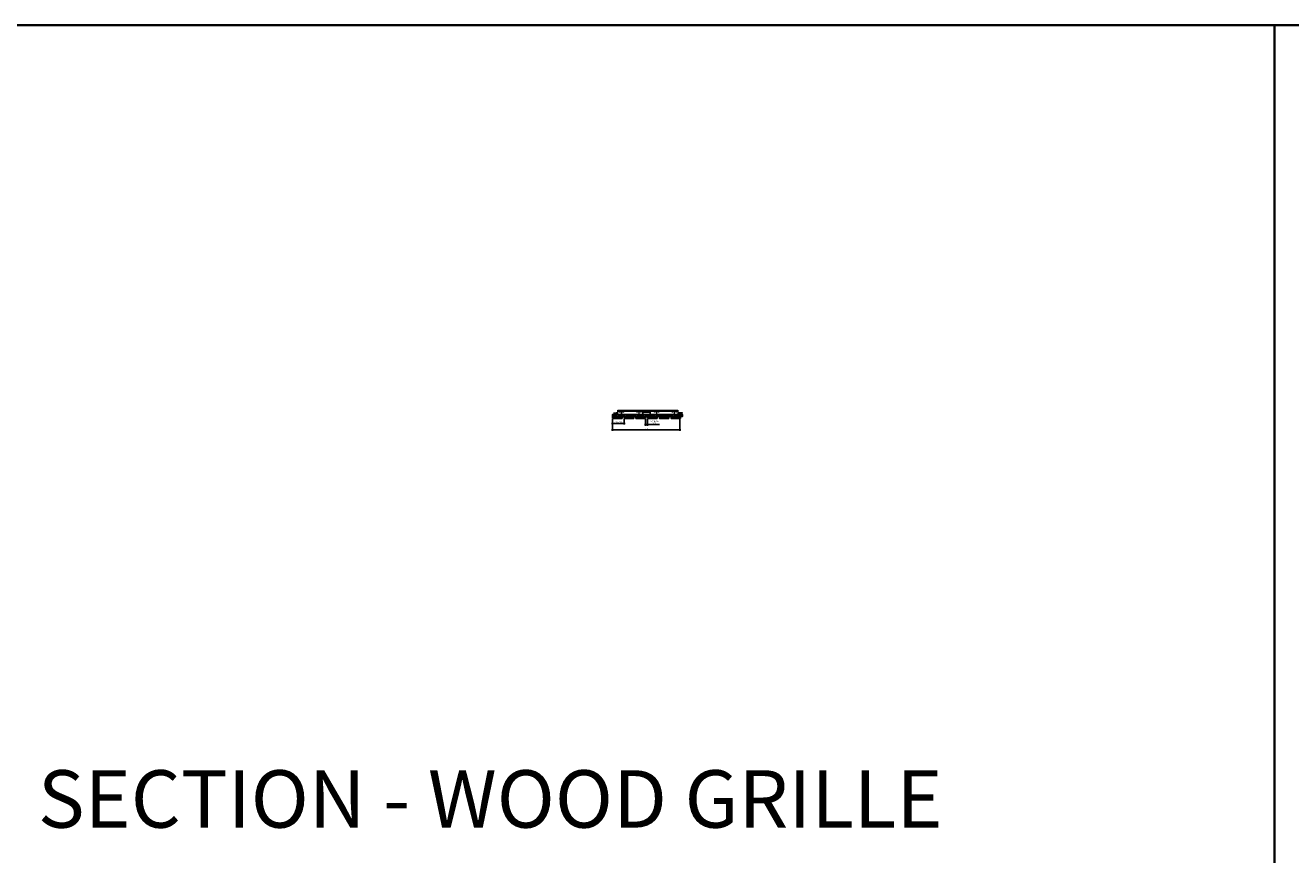
# Model space of a CAD drawing. Units: inches. Extents: x 0 to 3506, y 0 to 1152.
# Drawn here: x 438 to 870, y 869 to 1152 of the extents above; entities that cross this region are included whole.
import ezdxf
from ezdxf.enums import TextEntityAlignment as Align

# ---------------------------------------------------------------- set-up
doc = ezdxf.new("R2010")
doc.units = ezdxf.units.IN
doc.header["$MEASUREMENT"] = 0
doc.header["$PDMODE"] = 3
doc.header["$PDSIZE"] = 0.15625
doc.linetypes.add('HIDDEN', pattern=[0.375, 0.25, -0.125])
doc.layers.get('0').update_dxf_attribs({"lineweight": 25})
for name, color, linetype, lineweight in [('Z-ANNO-DIMS', 1, 'Continuous', 25), ('Z-CLNG-SUSP', 3, 'Continuous', 18), ('Z-CLNG-TEES', 3, 'Continuous', 18), ('Z-CLNG-WOOD', 5, 'Continuous', 25), ('Z-CLNG-WOOD-PATT', 2, 'Continuous', 15), ('Z-CLNG-WOOD-TRIM', 4, 'Continuous', 25)]:
    doc.layers.add(name, color=color, linetype=linetype, lineweight=lineweight)
doc.layers.add('Z-ANNO-NPLT', color=252, linetype='Continuous', lineweight=35, plot=False)
doc.layers.add('Z-ANNO-RDME', color=252, linetype='Continuous', lineweight=35, plot=False)
doc.styles.add('1-4', font='arial.ttf', dxfattribs={"height": 0.375})
doc.styles.get("Standard").update_dxf_attribs({"font": 'arial.ttf', "height": 0.09375})
doc.dimstyles.new('1-4', dxfattribs={"dimscale": 4, "dimtxt": 0.375, "dimasz": 0.125, "dimexe": 0.09375, "dimexo": 0.0625, "dimgap": 0.0625, "dimtad": 1, "dimtoh": 1, "dimdec": 4, "dimzin": 3, "dimdsep": 46, "dimlunit": 5, "dimtxsty": '1-4', "dimblk": 'ARCHTICK', "dimcen": 0, "dimdle": 0.09375, "dimclrd": 256, "dimclre": 256, "dimclrt": 256, "dimadec": 1, "dimazin": 0, "dimtfac": 1, "dimtdec": 4, "dimtofl": 0, "dimtmove": 0, "dimatfit": 3, "dimfxl": 0, "dimfrac": 2, "dimtolj": 1, "dimtzin": 0, "dimlwd": -1, "dimlwe": -1, "dimarcsym": 0})

# ---------------------------------------------------------------- blocks, each defined once
blk = doc.blocks.new('_ARCHTICK')
at = {"color": 0, "linetype": 'ByBlock', "const_width": 0.15}
blk.add_lwpolyline([(-0.5, -0.5), (0.5, 0.5)], dxfattribs=at)
blk = doc.blocks.new('*D17')
at = {"layer": 'Defpoints', "color": 0, "transparency": 16777216}
for p in [(638.05, 1017.8), (661.05, 1017.8), (661.05, 1013.91)]:
    blk.add_point(p, dxfattribs=at)
at = {"layer": 'Z-ANNO-DIMS', "transparency": 16777216}
for p, q in [((638.05, 1017.55), (638.05, 1013.54)), ((661.05, 1017.55), (661.05, 1013.54)), ((637.67, 1013.91), (661.42, 1013.91))]:
    blk.add_line(p, q, dxfattribs=at)
at = {"layer": 'Z-ANNO-DIMS', "transparency": 16777216, "xscale": 0.5, "yscale": 0.5, "zscale": 0.5, "rotation": 180}
blk.add_blockref('_ARCHTICK', (638.05, 1013.91), dxfattribs=at)
at = {"layer": 'Z-ANNO-DIMS', "transparency": 16777216, "xscale": 0.5, "yscale": 0.5, "zscale": 0.5}
blk.add_blockref('_ARCHTICK', (661.05, 1013.91), dxfattribs=at)
at = {"layer": 'Z-ANNO-DIMS', "transparency": 16777216, "insert": (649.55, 1014.35), "char_height": 0.375, "attachment_point": 5, "style": '1-4'}
blk.add_mtext('\\A1;1\'-11"', dxfattribs=at)
blk = doc.blocks.new('*D18')
at = {"layer": 'Defpoints', "color": 0, "transparency": 16777216}
for p in [(649.3, 1017.8), (650.05, 1017.8), (650.05, 1015.7)]:
    blk.add_point(p, dxfattribs=at)
at = {"layer": 'Z-ANNO-DIMS', "transparency": 16777216}
for p, q in [((648.92, 1015.7), (650.05, 1015.7)), ((649.3, 1017.55), (649.3, 1015.33)), ((650.05, 1017.55), (650.05, 1015.33)), ((650.05, 1015.7), (654.14, 1015.7))]:
    blk.add_line(p, q, dxfattribs=at)
at = {"layer": 'Z-ANNO-DIMS', "transparency": 16777216, "xscale": 0.5, "yscale": 0.5, "zscale": 0.5, "rotation": 180}
blk.add_blockref('_ARCHTICK', (649.3, 1015.7), dxfattribs=at)
at = {"layer": 'Z-ANNO-DIMS', "transparency": 16777216, "xscale": 0.5, "yscale": 0.5, "zscale": 0.5}
blk.add_blockref('_ARCHTICK', (650.05, 1015.7), dxfattribs=at)
at = {"layer": 'Z-ANNO-DIMS', "transparency": 16777216, "insert": (652.34, 1016.51), "char_height": 0.375, "attachment_point": 5, "style": '1-4'}
blk.add_mtext('\\A1;3/4" REVEAL \\P(TYP)', dxfattribs=at)
blk = doc.blocks.new('*D19')
at = {"layer": 'Defpoints', "color": 0, "transparency": 16777216}
for p in [(638.05, 1017.8), (642.05, 1017.8), (642.05, 1016.08)]:
    blk.add_point(p, dxfattribs=at)
at = {"layer": 'Z-ANNO-DIMS', "transparency": 16777216}
for p, q in [((637.67, 1016.08), (642.42, 1016.08)), ((638.05, 1017.55), (638.05, 1015.7)), ((642.05, 1017.55), (642.05, 1015.7))]:
    blk.add_line(p, q, dxfattribs=at)
at = {"layer": 'Z-ANNO-DIMS', "transparency": 16777216, "xscale": 0.5, "yscale": 0.5, "zscale": 0.5, "rotation": 180}
blk.add_blockref('_ARCHTICK', (638.05, 1016.08), dxfattribs=at)
at = {"layer": 'Z-ANNO-DIMS', "transparency": 16777216, "xscale": 0.5, "yscale": 0.5, "zscale": 0.5}
blk.add_blockref('_ARCHTICK', (642.05, 1016.08), dxfattribs=at)
at = {"layer": 'Z-ANNO-DIMS', "transparency": 16777216, "insert": (640.05, 1016.57), "char_height": 0.375, "attachment_point": 5, "style": '1-4'}
blk.add_mtext('\\A1;4" OC (TYP)', dxfattribs=at)

msp = doc.modelspace()

# ---------------------------------------------------------------- hatches: boundary and pattern name
at = {"layer": 'Z-CLNG-WOOD-PATT'}
h = msp.add_hatch(dxfattribs=at)
h.set_pattern_fill('ENDGRAIN', color=256, scale=1.5, angle=180, style=0)
h.set_pattern_definition([(180, (642.848, 923.4077), (-1.5, -1.5), [0.075, -1.425]), (180, (643.898, 923.2577), (-1.5, -1.5), [0.15, -1.35]), (180, (642.923, 923.1827), (-1.5, -1.5), [0.075, -1.425]), (180, (643.823, 923.0327), (-1.5, -1.5), [0.075, -1.425]), (180, (642.923, 922.9577), (-1.5, -1.5), [0.075, -1.425]), (180, (643.748, 922.8827), (-1.5, -1.5), [0.075, -1.425]), (180, (642.923, 922.8077), (-1.5, -1.5), [0.075, -1.425]), (180, (643.748, 922.6577), (-1.5, -1.5), [0.075, -0.825, 0.075, -0.525]), (180, (643.748, 922.5077), (-1.5, -1.5), [0.15, -0.75, 0.075, -0.525]), (180, (643.823, 922.2827), (-1.5, -1.5), [0.075, -0.225, 0.075, -0.6, 0.075, -0.45]), (180, (643.898, 922.1327), (-1.5, -1.5), [0.075, -0.3, 0.15, -0.975]), (180, (642.923, 922.0577), (-1.5, -1.5), [0.075, -1.425]), (180, (643.898, 921.9827), (-1.5, -1.5), [0.075, -0.375, 0.075, -0.975]), (225, (644.048, 923.4077), (-2e-15, -1.5), [0.212132, -1.909189]), (225, (642.773, 923.4077), (-2e-15, -1.5), [0.424264, -1.697056]), (225, (642.773, 922.6577), (-2e-15, -1.5), [0.106065, -2.015255]), (225, (644.048, 922.5077), (-2e-15, -1.5), [0.318198, -1.803122]), (225, (642.773, 922.5077), (-2e-15, -1.5), [0.53033, -1.59099]), (225, (642.773, 922.2827), (-2e-15, -1.5), [0.318198, -1.803122]), (135, (643.073, 922.1327), (-1.5, 2e-15), [0.106065, -2.015255]), (135, (643.598, 923.3327), (-1.5, 2e-15), [0.212132, -1.909189]), (135, (643.523, 922.7327), (-1.5, 2e-15), [0.212132, -1.909189]), (135, (643.073, 923.0327), (-1.5, 2e-15), [0.212132, -1.909189]), (135, (643.148, 922.4327), (-1.5, 2e-15), [0.212132, -1.909189]), (135, (643.073, 922.2827), (-1.5, 2e-15), [0.318198, -1.803122]), (135, (643.448, 923.1827), (-1.5, 2e-15), [0.318198, -1.803122]), (135, (643.223, 923.1077), (-1.5, 2e-15), [0.318198, -1.803122]), (135, (643.448, 922.5827), (-1.5, 2e-15), [0.318198, -1.803122]), (135, (643.298, 922.5077), (-1.5, 2e-15), [0.318198, -1.803122]), (206.56505, (643.973, 923.1077), (-1.5, -6e-10), [0.167705, -3.186397]), (206.56505, (642.848, 923.1827), (-1.5, -6e-10), [0.67082, -2.683282]), (206.56505, (642.848, 922.9577), (-1.5, -6e-10), [0.67082, -2.683282]), (206.56505, (642.848, 922.8077), (-1.5, -6e-10), [0.670821, -1.005, 0.335415, -1.342866]), (206.56505, (642.698, 922.5827), (-1.5, -6e-10), [0.167705, -3.186397]), (206.56505, (644.048, 922.0577), (-1.5, -6e-10), [0.167705, -3.186397]), (206.56505, (642.848, 922.0577), (-1.5, -6e-10), [0.33541, -3.018692]), (153.43495, (643.223, 923.4077), (-1.5, 6e-10), [0.33541, -3.018692]), (153.43495, (643.748, 923.0327), (-1.5, 6e-10), [0.33541, -3.018692]), (153.43495, (643.748, 923.2577), (-1.5, 6e-10), [0.167705, -3.186392]), (153.43495, (643.673, 922.8827), (-1.5, 6e-10), [0.503115, -2.850987]), (153.43495, (643.373, 922.8827), (-1.5, 6e-10), [0.33541, -3.018692]), (153.43495, (643.223, 922.8077), (-1.5, 6e-10), [0.33541, -3.018692]), (153.43495, (643.673, 922.6577), (-1.5, 6e-10), [0.167705, -3.186392]), (153.43495, (643.598, 922.5077), (-1.5, 6e-10), [0.167705, -3.186392]), (153.43495, (642.998, 922.2077), (-1.5, 6e-10), [0.167705, -3.186392]), (153.43495, (643.073, 922.7327), (-1.5, 6e-10), [0.167705, -3.186392]), (153.43495, (643.748, 922.2827), (-1.5, 6e-10), [0.503115, -2.850987]), (153.43495, (643.823, 922.1327), (-1.5, 6e-10), [0.33541, -3.018692]), (153.43495, (642.998, 922.5827), (-1.5, 6e-10), [0.1677, -1.5093, 0.1677, -1.509402]), (153.43495, (643.448, 922.2827), (-1.5, 6e-10), [0.33541, -3.018692]), (153.43495, (643.373, 922.1327), (-1.5, 6e-10), [0.33541, -3.018692]), (153.43495, (643.823, 921.9827), (-1.5, 6e-10), [0.33541, -3.018692]), (153.43495, (643.373, 921.9827), (-1.5, 6e-10), [0.33541, -3.018692])])
h.paths.add_polyline_path([(638.04957, 1018.42604), (638.04957, 1017.80104), (641.29957, 1017.80104), (641.29957, 1018.42604)])
h = msp.add_hatch(dxfattribs=at)
h.set_pattern_fill('ENDGRAIN', color=256, scale=1.5, angle=180, style=0)
h.set_pattern_definition([(180, (646.848, 923.4077), (-1.5, -1.5), [0.075, -1.425]), (180, (647.898, 923.2577), (-1.5, -1.5), [0.15, -1.35]), (180, (646.923, 923.1827), (-1.5, -1.5), [0.075, -1.425]), (180, (647.823, 923.0327), (-1.5, -1.5), [0.075, -1.425]), (180, (646.923, 922.9577), (-1.5, -1.5), [0.075, -1.425]), (180, (647.748, 922.8827), (-1.5, -1.5), [0.075, -1.425]), (180, (646.923, 922.8077), (-1.5, -1.5), [0.075, -1.425]), (180, (647.748, 922.6577), (-1.5, -1.5), [0.075, -0.825, 0.075, -0.525]), (180, (647.748, 922.5077), (-1.5, -1.5), [0.15, -0.75, 0.075, -0.525]), (180, (647.823, 922.2827), (-1.5, -1.5), [0.075, -0.225, 0.075, -0.6, 0.075, -0.45]), (180, (647.898, 922.1327), (-1.5, -1.5), [0.075, -0.3, 0.15, -0.975]), (180, (646.923, 922.0577), (-1.5, -1.5), [0.075, -1.425]), (180, (647.898, 921.9827), (-1.5, -1.5), [0.075, -0.375, 0.075, -0.975]), (225, (648.048, 923.4077), (-2e-15, -1.5), [0.212132, -1.909189]), (225, (646.773, 923.4077), (-2e-15, -1.5), [0.424264, -1.697056]), (225, (646.773, 922.6577), (-2e-15, -1.5), [0.106065, -2.015255]), (225, (648.048, 922.5077), (-2e-15, -1.5), [0.318198, -1.803122]), (225, (646.773, 922.5077), (-2e-15, -1.5), [0.53033, -1.59099]), (225, (646.773, 922.2827), (-2e-15, -1.5), [0.318198, -1.803122]), (135, (647.073, 922.1327), (-1.5, 2e-15), [0.106065, -2.015255]), (135, (647.598, 923.3327), (-1.5, 2e-15), [0.212132, -1.909189]), (135, (647.523, 922.7327), (-1.5, 2e-15), [0.212132, -1.909189]), (135, (647.073, 923.0327), (-1.5, 2e-15), [0.212132, -1.909189]), (135, (647.148, 922.4327), (-1.5, 2e-15), [0.212132, -1.909189]), (135, (647.073, 922.2827), (-1.5, 2e-15), [0.318198, -1.803122]), (135, (647.448, 923.1827), (-1.5, 2e-15), [0.318198, -1.803122]), (135, (647.223, 923.1077), (-1.5, 2e-15), [0.318198, -1.803122]), (135, (647.448, 922.5827), (-1.5, 2e-15), [0.318198, -1.803122]), (135, (647.298, 922.5077), (-1.5, 2e-15), [0.318198, -1.803122]), (206.56505, (647.973, 923.1077), (-1.5, -6e-10), [0.167705, -3.186397]), (206.56505, (646.848, 923.1827), (-1.5, -6e-10), [0.67082, -2.683282]), (206.56505, (646.848, 922.9577), (-1.5, -6e-10), [0.67082, -2.683282]), (206.56505, (646.848, 922.8077), (-1.5, -6e-10), [0.670821, -1.005, 0.335415, -1.342866]), (206.56505, (646.698, 922.5827), (-1.5, -6e-10), [0.167705, -3.186397]), (206.56505, (648.048, 922.0577), (-1.5, -6e-10), [0.167705, -3.186397]), (206.56505, (646.848, 922.0577), (-1.5, -6e-10), [0.33541, -3.018692]), (153.43495, (647.223, 923.4077), (-1.5, 6e-10), [0.33541, -3.018692]), (153.43495, (647.748, 923.0327), (-1.5, 6e-10), [0.33541, -3.018692]), (153.43495, (647.748, 923.2577), (-1.5, 6e-10), [0.167705, -3.186392]), (153.43495, (647.673, 922.8827), (-1.5, 6e-10), [0.503115, -2.850987]), (153.43495, (647.373, 922.8827), (-1.5, 6e-10), [0.33541, -3.018692]), (153.43495, (647.223, 922.8077), (-1.5, 6e-10), [0.33541, -3.018692]), (153.43495, (647.673, 922.6577), (-1.5, 6e-10), [0.167705, -3.186392]), (153.43495, (647.598, 922.5077), (-1.5, 6e-10), [0.167705, -3.186392]), (153.43495, (646.998, 922.2077), (-1.5, 6e-10), [0.167705, -3.186392]), (153.43495, (647.073, 922.7327), (-1.5, 6e-10), [0.167705, -3.186392]), (153.43495, (647.748, 922.2827), (-1.5, 6e-10), [0.503115, -2.850987]), (153.43495, (647.823, 922.1327), (-1.5, 6e-10), [0.33541, -3.018692]), (153.43495, (646.998, 922.5827), (-1.5, 6e-10), [0.1677, -1.5093, 0.1677, -1.509402]), (153.43495, (647.448, 922.2827), (-1.5, 6e-10), [0.33541, -3.018692]), (153.43495, (647.373, 922.1327), (-1.5, 6e-10), [0.33541, -3.018692]), (153.43495, (647.823, 921.9827), (-1.5, 6e-10), [0.33541, -3.018692]), (153.43495, (647.373, 921.9827), (-1.5, 6e-10), [0.33541, -3.018692])])
h.paths.add_polyline_path([(642.04957, 1018.42604), (642.04957, 1017.80104), (645.29957, 1017.80104), (645.29957, 1018.42604)])
h = msp.add_hatch(dxfattribs=at)
h.set_pattern_fill('ENDGRAIN', color=256, scale=1.5, angle=180, style=0)
h.set_pattern_definition([(180, (650.848, 923.4077), (-1.5, -1.5), [0.075, -1.425]), (180, (651.898, 923.2577), (-1.5, -1.5), [0.15, -1.35]), (180, (650.923, 923.1827), (-1.5, -1.5), [0.075, -1.425]), (180, (651.823, 923.0327), (-1.5, -1.5), [0.075, -1.425]), (180, (650.923, 922.9577), (-1.5, -1.5), [0.075, -1.425]), (180, (651.748, 922.8827), (-1.5, -1.5), [0.075, -1.425]), (180, (650.923, 922.8077), (-1.5, -1.5), [0.075, -1.425]), (180, (651.748, 922.6577), (-1.5, -1.5), [0.075, -0.825, 0.075, -0.525]), (180, (651.748, 922.5077), (-1.5, -1.5), [0.15, -0.75, 0.075, -0.525]), (180, (651.823, 922.2827), (-1.5, -1.5), [0.075, -0.225, 0.075, -0.6, 0.075, -0.45]), (180, (651.898, 922.1327), (-1.5, -1.5), [0.075, -0.3, 0.15, -0.975]), (180, (650.923, 922.0577), (-1.5, -1.5), [0.075, -1.425]), (180, (651.898, 921.9827), (-1.5, -1.5), [0.075, -0.375, 0.075, -0.975]), (225, (652.048, 923.4077), (-2e-15, -1.5), [0.212132, -1.909189]), (225, (650.773, 923.4077), (-2e-15, -1.5), [0.424264, -1.697056]), (225, (650.773, 922.6577), (-2e-15, -1.5), [0.106065, -2.015255]), (225, (652.048, 922.5077), (-2e-15, -1.5), [0.318198, -1.803122]), (225, (650.773, 922.5077), (-2e-15, -1.5), [0.53033, -1.59099]), (225, (650.773, 922.2827), (-2e-15, -1.5), [0.318198, -1.803122]), (135, (651.073, 922.1327), (-1.5, 2e-15), [0.106065, -2.015255]), (135, (651.598, 923.3327), (-1.5, 2e-15), [0.212132, -1.909189]), (135, (651.523, 922.7327), (-1.5, 2e-15), [0.212132, -1.909189]), (135, (651.073, 923.0327), (-1.5, 2e-15), [0.212132, -1.909189]), (135, (651.148, 922.4327), (-1.5, 2e-15), [0.212132, -1.909189]), (135, (651.073, 922.2827), (-1.5, 2e-15), [0.318198, -1.803122]), (135, (651.448, 923.1827), (-1.5, 2e-15), [0.318198, -1.803122]), (135, (651.223, 923.1077), (-1.5, 2e-15), [0.318198, -1.803122]), (135, (651.448, 922.5827), (-1.5, 2e-15), [0.318198, -1.803122]), (135, (651.298, 922.5077), (-1.5, 2e-15), [0.318198, -1.803122]), (206.56505, (651.973, 923.1077), (-1.5, -6e-10), [0.167705, -3.186397]), (206.56505, (650.848, 923.1827), (-1.5, -6e-10), [0.67082, -2.683282]), (206.56505, (650.848, 922.9577), (-1.5, -6e-10), [0.67082, -2.683282]), (206.56505, (650.848, 922.8077), (-1.5, -6e-10), [0.670821, -1.005, 0.335415, -1.342866]), (206.56505, (650.698, 922.5827), (-1.5, -6e-10), [0.167705, -3.186397]), (206.56505, (652.048, 922.0577), (-1.5, -6e-10), [0.167705, -3.186397]), (206.56505, (650.848, 922.0577), (-1.5, -6e-10), [0.33541, -3.018692]), (153.43495, (651.223, 923.4077), (-1.5, 6e-10), [0.33541, -3.018692]), (153.43495, (651.748, 923.0327), (-1.5, 6e-10), [0.33541, -3.018692]), (153.43495, (651.748, 923.2577), (-1.5, 6e-10), [0.167705, -3.186392]), (153.43495, (651.673, 922.8827), (-1.5, 6e-10), [0.503115, -2.850987]), (153.43495, (651.373, 922.8827), (-1.5, 6e-10), [0.33541, -3.018692]), (153.43495, (651.223, 922.8077), (-1.5, 6e-10), [0.33541, -3.018692]), (153.43495, (651.673, 922.6577), (-1.5, 6e-10), [0.167705, -3.186392]), (153.43495, (651.598, 922.5077), (-1.5, 6e-10), [0.167705, -3.186392]), (153.43495, (650.998, 922.2077), (-1.5, 6e-10), [0.167705, -3.186392]), (153.43495, (651.073, 922.7327), (-1.5, 6e-10), [0.167705, -3.186392]), (153.43495, (651.748, 922.2827), (-1.5, 6e-10), [0.503115, -2.850987]), (153.43495, (651.823, 922.1327), (-1.5, 6e-10), [0.33541, -3.018692]), (153.43495, (650.998, 922.5827), (-1.5, 6e-10), [0.1677, -1.5093, 0.1677, -1.509402]), (153.43495, (651.448, 922.2827), (-1.5, 6e-10), [0.33541, -3.018692]), (153.43495, (651.373, 922.1327), (-1.5, 6e-10), [0.33541, -3.018692]), (153.43495, (651.823, 921.9827), (-1.5, 6e-10), [0.33541, -3.018692]), (153.43495, (651.373, 921.9827), (-1.5, 6e-10), [0.33541, -3.018692])])
h.paths.add_polyline_path([(646.04957, 1018.42604), (646.04957, 1017.80104), (649.29957, 1017.80104), (649.29957, 1018.42604)])
h = msp.add_hatch(dxfattribs=at)
h.set_pattern_fill('ENDGRAIN', color=256, scale=1.5, angle=180, style=0)
h.set_pattern_definition([(180, (654.848, 923.4077), (-1.5, -1.5), [0.075, -1.425]), (180, (655.898, 923.2577), (-1.5, -1.5), [0.15, -1.35]), (180, (654.923, 923.1827), (-1.5, -1.5), [0.075, -1.425]), (180, (655.823, 923.0327), (-1.5, -1.5), [0.075, -1.425]), (180, (654.923, 922.9577), (-1.5, -1.5), [0.075, -1.425]), (180, (655.748, 922.8827), (-1.5, -1.5), [0.075, -1.425]), (180, (654.923, 922.8077), (-1.5, -1.5), [0.075, -1.425]), (180, (655.748, 922.6577), (-1.5, -1.5), [0.075, -0.825, 0.075, -0.525]), (180, (655.748, 922.5077), (-1.5, -1.5), [0.15, -0.75, 0.075, -0.525]), (180, (655.823, 922.2827), (-1.5, -1.5), [0.075, -0.225, 0.075, -0.6, 0.075, -0.45]), (180, (655.898, 922.1327), (-1.5, -1.5), [0.075, -0.3, 0.15, -0.975]), (180, (654.923, 922.0577), (-1.5, -1.5), [0.075, -1.425]), (180, (655.898, 921.9827), (-1.5, -1.5), [0.075, -0.375, 0.075, -0.975]), (225, (656.048, 923.4077), (-2e-15, -1.5), [0.212132, -1.909189]), (225, (654.773, 923.4077), (-2e-15, -1.5), [0.424264, -1.697056]), (225, (654.773, 922.6577), (-2e-15, -1.5), [0.106065, -2.015255]), (225, (656.048, 922.5077), (-2e-15, -1.5), [0.318198, -1.803122]), (225, (654.773, 922.5077), (-2e-15, -1.5), [0.53033, -1.59099]), (225, (654.773, 922.2827), (-2e-15, -1.5), [0.318198, -1.803122]), (135, (655.073, 922.1327), (-1.5, 2e-15), [0.106065, -2.015255]), (135, (655.598, 923.3327), (-1.5, 2e-15), [0.212132, -1.909189]), (135, (655.523, 922.7327), (-1.5, 2e-15), [0.212132, -1.909189]), (135, (655.073, 923.0327), (-1.5, 2e-15), [0.212132, -1.909189]), (135, (655.148, 922.4327), (-1.5, 2e-15), [0.212132, -1.909189]), (135, (655.073, 922.2827), (-1.5, 2e-15), [0.318198, -1.803122]), (135, (655.448, 923.1827), (-1.5, 2e-15), [0.318198, -1.803122]), (135, (655.223, 923.1077), (-1.5, 2e-15), [0.318198, -1.803122]), (135, (655.448, 922.5827), (-1.5, 2e-15), [0.318198, -1.803122]), (135, (655.298, 922.5077), (-1.5, 2e-15), [0.318198, -1.803122]), (206.56505, (655.973, 923.1077), (-1.5, -6e-10), [0.167705, -3.186397]), (206.56505, (654.848, 923.1827), (-1.5, -6e-10), [0.67082, -2.683282]), (206.56505, (654.848, 922.9577), (-1.5, -6e-10), [0.67082, -2.683282]), (206.56505, (654.848, 922.8077), (-1.5, -6e-10), [0.670821, -1.005, 0.335415, -1.342866]), (206.56505, (654.698, 922.5827), (-1.5, -6e-10), [0.167705, -3.186397]), (206.56505, (656.048, 922.0577), (-1.5, -6e-10), [0.167705, -3.186397]), (206.56505, (654.848, 922.0577), (-1.5, -6e-10), [0.33541, -3.018692]), (153.43495, (655.223, 923.4077), (-1.5, 6e-10), [0.33541, -3.018692]), (153.43495, (655.748, 923.0327), (-1.5, 6e-10), [0.33541, -3.018692]), (153.43495, (655.748, 923.2577), (-1.5, 6e-10), [0.167705, -3.186392]), (153.43495, (655.673, 922.8827), (-1.5, 6e-10), [0.503115, -2.850987]), (153.43495, (655.373, 922.8827), (-1.5, 6e-10), [0.33541, -3.018692]), (153.43495, (655.223, 922.8077), (-1.5, 6e-10), [0.33541, -3.018692]), (153.43495, (655.673, 922.6577), (-1.5, 6e-10), [0.167705, -3.186392]), (153.43495, (655.598, 922.5077), (-1.5, 6e-10), [0.167705, -3.186392]), (153.43495, (654.998, 922.2077), (-1.5, 6e-10), [0.167705, -3.186392]), (153.43495, (655.073, 922.7327), (-1.5, 6e-10), [0.167705, -3.186392]), (153.43495, (655.748, 922.2827), (-1.5, 6e-10), [0.503115, -2.850987]), (153.43495, (655.823, 922.1327), (-1.5, 6e-10), [0.33541, -3.018692]), (153.43495, (654.998, 922.5827), (-1.5, 6e-10), [0.1677, -1.5093, 0.1677, -1.509402]), (153.43495, (655.448, 922.2827), (-1.5, 6e-10), [0.33541, -3.018692]), (153.43495, (655.373, 922.1327), (-1.5, 6e-10), [0.33541, -3.018692]), (153.43495, (655.823, 921.9827), (-1.5, 6e-10), [0.33541, -3.018692]), (153.43495, (655.373, 921.9827), (-1.5, 6e-10), [0.33541, -3.018692])])
h.paths.add_polyline_path([(650.04957, 1018.42604), (650.04957, 1017.80104), (653.29957, 1017.80104), (653.29957, 1018.42604)])
h = msp.add_hatch(dxfattribs=at)
h.set_pattern_fill('ENDGRAIN', color=256, scale=1.5, angle=180, style=0)
h.set_pattern_definition([(180, (658.848, 923.4077), (-1.5, -1.5), [0.075, -1.425]), (180, (659.898, 923.2577), (-1.5, -1.5), [0.15, -1.35]), (180, (658.923, 923.1827), (-1.5, -1.5), [0.075, -1.425]), (180, (659.823, 923.0327), (-1.5, -1.5), [0.075, -1.425]), (180, (658.923, 922.9577), (-1.5, -1.5), [0.075, -1.425]), (180, (659.748, 922.8827), (-1.5, -1.5), [0.075, -1.425]), (180, (658.923, 922.8077), (-1.5, -1.5), [0.075, -1.425]), (180, (659.748, 922.6577), (-1.5, -1.5), [0.075, -0.825, 0.075, -0.525]), (180, (659.748, 922.5077), (-1.5, -1.5), [0.15, -0.75, 0.075, -0.525]), (180, (659.823, 922.2827), (-1.5, -1.5), [0.075, -0.225, 0.075, -0.6, 0.075, -0.45]), (180, (659.898, 922.1327), (-1.5, -1.5), [0.075, -0.3, 0.15, -0.975]), (180, (658.923, 922.0577), (-1.5, -1.5), [0.075, -1.425]), (180, (659.898, 921.9827), (-1.5, -1.5), [0.075, -0.375, 0.075, -0.975]), (225, (660.048, 923.4077), (-2e-15, -1.5), [0.212132, -1.909189]), (225, (658.773, 923.4077), (-2e-15, -1.5), [0.424264, -1.697056]), (225, (658.773, 922.6577), (-2e-15, -1.5), [0.106065, -2.015255]), (225, (660.048, 922.5077), (-2e-15, -1.5), [0.318198, -1.803122]), (225, (658.773, 922.5077), (-2e-15, -1.5), [0.53033, -1.59099]), (225, (658.773, 922.2827), (-2e-15, -1.5), [0.318198, -1.803122]), (135, (659.073, 922.1327), (-1.5, 2e-15), [0.106065, -2.015255]), (135, (659.598, 923.3327), (-1.5, 2e-15), [0.212132, -1.909189]), (135, (659.523, 922.7327), (-1.5, 2e-15), [0.212132, -1.909189]), (135, (659.073, 923.0327), (-1.5, 2e-15), [0.212132, -1.909189]), (135, (659.148, 922.4327), (-1.5, 2e-15), [0.212132, -1.909189]), (135, (659.073, 922.2827), (-1.5, 2e-15), [0.318198, -1.803122]), (135, (659.448, 923.1827), (-1.5, 2e-15), [0.318198, -1.803122]), (135, (659.223, 923.1077), (-1.5, 2e-15), [0.318198, -1.803122]), (135, (659.448, 922.5827), (-1.5, 2e-15), [0.318198, -1.803122]), (135, (659.298, 922.5077), (-1.5, 2e-15), [0.318198, -1.803122]), (206.56505, (659.973, 923.1077), (-1.5, -6e-10), [0.167705, -3.186397]), (206.56505, (658.848, 923.1827), (-1.5, -6e-10), [0.67082, -2.683282]), (206.56505, (658.848, 922.9577), (-1.5, -6e-10), [0.67082, -2.683282]), (206.56505, (658.848, 922.8077), (-1.5, -6e-10), [0.670821, -1.005, 0.335415, -1.342866]), (206.56505, (658.698, 922.5827), (-1.5, -6e-10), [0.167705, -3.186397]), (206.56505, (660.048, 922.0577), (-1.5, -6e-10), [0.167705, -3.186397]), (206.56505, (658.848, 922.0577), (-1.5, -6e-10), [0.33541, -3.018692]), (153.43495, (659.223, 923.4077), (-1.5, 6e-10), [0.33541, -3.018692]), (153.43495, (659.748, 923.0327), (-1.5, 6e-10), [0.33541, -3.018692]), (153.43495, (659.748, 923.2577), (-1.5, 6e-10), [0.167705, -3.186392]), (153.43495, (659.673, 922.8827), (-1.5, 6e-10), [0.503115, -2.850987]), (153.43495, (659.373, 922.8827), (-1.5, 6e-10), [0.33541, -3.018692]), (153.43495, (659.223, 922.8077), (-1.5, 6e-10), [0.33541, -3.018692]), (153.43495, (659.673, 922.6577), (-1.5, 6e-10), [0.167705, -3.186392]), (153.43495, (659.598, 922.5077), (-1.5, 6e-10), [0.167705, -3.186392]), (153.43495, (658.998, 922.2077), (-1.5, 6e-10), [0.167705, -3.186392]), (153.43495, (659.073, 922.7327), (-1.5, 6e-10), [0.167705, -3.186392]), (153.43495, (659.748, 922.2827), (-1.5, 6e-10), [0.503115, -2.850987]), (153.43495, (659.823, 922.1327), (-1.5, 6e-10), [0.33541, -3.018692]), (153.43495, (658.998, 922.5827), (-1.5, 6e-10), [0.1677, -1.5093, 0.1677, -1.509402]), (153.43495, (659.448, 922.2827), (-1.5, 6e-10), [0.33541, -3.018692]), (153.43495, (659.373, 922.1327), (-1.5, 6e-10), [0.33541, -3.018692]), (153.43495, (659.823, 921.9827), (-1.5, 6e-10), [0.33541, -3.018692]), (153.43495, (659.373, 921.9827), (-1.5, 6e-10), [0.33541, -3.018692])])
h.paths.add_polyline_path([(654.04957, 1018.42604), (654.04957, 1017.80104), (657.29957, 1017.80104), (657.29957, 1018.42604)])
h = msp.add_hatch(dxfattribs=at)
h.set_pattern_fill('ENDGRAIN', color=256, scale=1.5, angle=180, style=0)
h.set_pattern_definition([(180, (662.848, 923.4077), (-1.5, -1.5), [0.075, -1.425]), (180, (663.898, 923.2577), (-1.5, -1.5), [0.15, -1.35]), (180, (662.923, 923.1827), (-1.5, -1.5), [0.075, -1.425]), (180, (663.823, 923.0327), (-1.5, -1.5), [0.075, -1.425]), (180, (662.923, 922.9577), (-1.5, -1.5), [0.075, -1.425]), (180, (663.748, 922.8827), (-1.5, -1.5), [0.075, -1.425]), (180, (662.923, 922.8077), (-1.5, -1.5), [0.075, -1.425]), (180, (663.748, 922.6577), (-1.5, -1.5), [0.075, -0.825, 0.075, -0.525]), (180, (663.748, 922.5077), (-1.5, -1.5), [0.15, -0.75, 0.075, -0.525]), (180, (663.823, 922.2827), (-1.5, -1.5), [0.075, -0.225, 0.075, -0.6, 0.075, -0.45]), (180, (663.898, 922.1327), (-1.5, -1.5), [0.075, -0.3, 0.15, -0.975]), (180, (662.923, 922.0577), (-1.5, -1.5), [0.075, -1.425]), (180, (663.898, 921.9827), (-1.5, -1.5), [0.075, -0.375, 0.075, -0.975]), (225, (664.048, 923.4077), (-2e-15, -1.5), [0.212132, -1.909189]), (225, (662.773, 923.4077), (-2e-15, -1.5), [0.424264, -1.697056]), (225, (662.773, 922.6577), (-2e-15, -1.5), [0.106065, -2.015255]), (225, (664.048, 922.5077), (-2e-15, -1.5), [0.318198, -1.803122]), (225, (662.773, 922.5077), (-2e-15, -1.5), [0.53033, -1.59099]), (225, (662.773, 922.2827), (-2e-15, -1.5), [0.318198, -1.803122]), (135, (663.073, 922.1327), (-1.5, 2e-15), [0.106065, -2.015255]), (135, (663.598, 923.3327), (-1.5, 2e-15), [0.212132, -1.909189]), (135, (663.523, 922.7327), (-1.5, 2e-15), [0.212132, -1.909189]), (135, (663.073, 923.0327), (-1.5, 2e-15), [0.212132, -1.909189]), (135, (663.148, 922.4327), (-1.5, 2e-15), [0.212132, -1.909189]), (135, (663.073, 922.2827), (-1.5, 2e-15), [0.318198, -1.803122]), (135, (663.448, 923.1827), (-1.5, 2e-15), [0.318198, -1.803122]), (135, (663.223, 923.1077), (-1.5, 2e-15), [0.318198, -1.803122]), (135, (663.448, 922.5827), (-1.5, 2e-15), [0.318198, -1.803122]), (135, (663.298, 922.5077), (-1.5, 2e-15), [0.318198, -1.803122]), (206.56505, (663.973, 923.1077), (-1.5, -6e-10), [0.167705, -3.186397]), (206.56505, (662.848, 923.1827), (-1.5, -6e-10), [0.67082, -2.683282]), (206.56505, (662.848, 922.9577), (-1.5, -6e-10), [0.67082, -2.683282]), (206.56505, (662.848, 922.8077), (-1.5, -6e-10), [0.670821, -1.005, 0.335415, -1.342866]), (206.56505, (662.698, 922.5827), (-1.5, -6e-10), [0.167705, -3.186397]), (206.56505, (664.048, 922.0577), (-1.5, -6e-10), [0.167705, -3.186397]), (206.56505, (662.848, 922.0577), (-1.5, -6e-10), [0.33541, -3.018692]), (153.43495, (663.223, 923.4077), (-1.5, 6e-10), [0.33541, -3.018692]), (153.43495, (663.748, 923.0327), (-1.5, 6e-10), [0.33541, -3.018692]), (153.43495, (663.748, 923.2577), (-1.5, 6e-10), [0.167705, -3.186392]), (153.43495, (663.673, 922.8827), (-1.5, 6e-10), [0.503115, -2.850987]), (153.43495, (663.373, 922.8827), (-1.5, 6e-10), [0.33541, -3.018692]), (153.43495, (663.223, 922.8077), (-1.5, 6e-10), [0.33541, -3.018692]), (153.43495, (663.673, 922.6577), (-1.5, 6e-10), [0.167705, -3.186392]), (153.43495, (663.598, 922.5077), (-1.5, 6e-10), [0.167705, -3.186392]), (153.43495, (662.998, 922.2077), (-1.5, 6e-10), [0.167705, -3.186392]), (153.43495, (663.073, 922.7327), (-1.5, 6e-10), [0.167705, -3.186392]), (153.43495, (663.748, 922.2827), (-1.5, 6e-10), [0.503115, -2.850987]), (153.43495, (663.823, 922.1327), (-1.5, 6e-10), [0.33541, -3.018692]), (153.43495, (662.998, 922.5827), (-1.5, 6e-10), [0.1677, -1.5093, 0.1677, -1.509402]), (153.43495, (663.448, 922.2827), (-1.5, 6e-10), [0.33541, -3.018692]), (153.43495, (663.373, 922.1327), (-1.5, 6e-10), [0.33541, -3.018692]), (153.43495, (663.823, 921.9827), (-1.5, 6e-10), [0.33541, -3.018692]), (153.43495, (663.373, 921.9827), (-1.5, 6e-10), [0.33541, -3.018692])])
h.paths.add_polyline_path([(658.04957, 1018.42604), (658.04957, 1017.80104), (661.29957, 1017.80104), (661.29957, 1018.42604)])

# ---------------------------------------------------------------- linework, layer by layer
at = {"layer": 'Z-ANNO-NPLT'}
for p, q in [((1728, 1152), (0, 1152)), ((864, 1152), (864, 0))]:
    msp.add_line(p, q, dxfattribs=at)
at = {"layer": 'Z-CLNG-SUSP'}
for p, q in [((638.93748, 1019.63404), (639.43748, 1019.63404)), ((660.78123, 1019.21804), (660.78123, 1019.67604)), ((661.53023, 1019.63404), (660.78123, 1019.63404)), ((661.53023, 1019.34104), (661.53023, 1019.67604)), ((639.65623, 1019.21804), (639.03123, 1019.21804)), ((639.51773, 1019.25124), (639.16973, 1019.25124)), ((639.16973, 1019.25124), (639.16973, 1019.21804)), ((639.51773, 1019.21804), (639.16973, 1019.21804)), ((639.1994, 1019.34012), (639.1994, 1019.25124)), ((639.2322, 1019.35904), (639.45527, 1019.35904)), ((639.27157, 1019.25124), (639.27157, 1019.34012)), ((639.4159, 1019.25124), (639.4159, 1019.34012)), ((639.48807, 1019.25124), (639.48807, 1019.34012)), ((639.51773, 1019.25124), (639.51773, 1019.21804)), ((660.98173, 1019.21804), (660.59323, 1019.21804)), ((661.32973, 1019.25124), (660.98173, 1019.25124)), ((660.98173, 1019.25124), (660.98173, 1019.21804)), ((661.30623, 1019.21804), (660.98173, 1019.21804)), ((661.0114, 1019.34012), (661.0114, 1019.25124)), ((661.0442, 1019.35904), (661.26727, 1019.35904)), ((661.08357, 1019.25124), (661.08357, 1019.34012)), ((661.2279, 1019.25124), (661.2279, 1019.34012)), ((661.30007, 1019.25124), (661.30007, 1019.34012)), ((661.32973, 1019.25124), (661.32973, 1019.23324)), ((661.71823, 1019.21804), (661.65423, 1019.21804))]:
    msp.add_line(p, q, dxfattribs=at)
msp.add_lwpolyline([(639.65623, 1019.17604), (639.03123, 1019.17604), (639.03123, 1019.39504), (638.71823, 1019.39504), (638.71823, 1019.63404), (638.50623, 1019.63404), (638.50623, 1019.67604), (639.65623, 1019.67604)], close=True, dxfattribs=at)
for points in [[(639.43748, 1019.67604), (639.43748, 1019.61354), (638.93748, 1019.61354), (638.93748, 1019.67604)], [(639.48123, 1019.67604), (639.48123, 1019.73804), (639.29373, 1019.73804), (639.29373, 1019.67604)], [(661.71823, 1019.20004), (661.71823, 1019.63404), (661.96823, 1019.63404), (661.96823, 1019.67604), (660.59323, 1019.67604), (660.59323, 1019.17604), (661.71823, 1019.17604)]]:
    msp.add_lwpolyline(points, dxfattribs=at)
at = {"layer": 'Z-CLNG-SUSP', "extrusion": (0, 0, -1), "flags": 128}
for points in [[(-639.27157, 1019.34012), (-639.25439, 1019.35397), (-639.23548, 1019.35657), (-639.21657, 1019.35397), (-639.1994, 1019.34012)], [(-639.4159, 1019.34012), (-639.38155, 1019.35397), (-639.34373, 1019.35657), (-639.30592, 1019.35397), (-639.27157, 1019.34012)], [(-639.48807, 1019.34012), (-639.47089, 1019.35397), (-639.45199, 1019.35657), (-639.43308, 1019.35397), (-639.4159, 1019.34012)], [(-661.08357, 1019.34012), (-661.06639, 1019.35397), (-661.04748, 1019.35657), (-661.02857, 1019.35397), (-661.0114, 1019.34012)], [(-661.2279, 1019.34012), (-661.19355, 1019.35397), (-661.15573, 1019.35657), (-661.11792, 1019.35397), (-661.08357, 1019.34012)], [(-661.30007, 1019.34012), (-661.28289, 1019.35397), (-661.26399, 1019.35657), (-661.24508, 1019.35397), (-661.2279, 1019.34012)]]:
    msp.add_lwpolyline(points, dxfattribs=at)
at = {"layer": 'Z-CLNG-SUSP'}
for centre, start, end in [((639.2322, 1019.32116), 90, 149.969892), ((639.45527, 1019.32116), 30.030108, 90), ((661.0442, 1019.32116), 90, 149.969892), ((661.26727, 1019.32116), 30.030108, 90)]:
    msp.add_arc(centre, 0.03789, start, end, dxfattribs=at)
at = {"layer": 'Z-CLNG-TEES'}
for p, q in [((639.87498, 1019.17604), (639.87498, 1020.67604)), ((639.87498, 1020.67604), (660.37448, 1020.67604)), ((639.87498, 1020.26979), (660.37448, 1020.26979)), ((660.37448, 1020.67604), (660.37448, 1019.17604)), ((639.87498, 1019.23854), (648.36207, 1019.23854)), ((639.87498, 1019.17604), (648.36207, 1019.17604)), ((650.86207, 1019.23854), (660.37448, 1019.23854)), ((650.86207, 1019.17604), (660.37448, 1019.17604))]:
    msp.add_line(p, q, dxfattribs=at)
for points in [[(641.05667, 1019.42604), (641.18167, 1019.42604), (641.18167, 1020.05104), (641.05667, 1020.05104)], [(647.05667, 1019.42604), (647.18167, 1019.42604), (647.18167, 1020.05104), (647.05667, 1020.05104)], [(653.05667, 1019.42604), (653.18167, 1019.42604), (653.18167, 1020.05104), (653.05667, 1020.05104)], [(659.05667, 1019.42604), (659.18167, 1019.42604), (659.18167, 1020.05104), (659.05667, 1020.05104)]]:
    msp.add_lwpolyline(points, close=True, dxfattribs=at)
for centre in [(640.49417, 1020.05104), (641.74417, 1020.05104), (646.49417, 1020.05104), (647.74417, 1020.05104), (652.49417, 1020.05104), (653.74417, 1020.05104), (658.49417, 1020.05104), (659.74417, 1020.05104)]:
    msp.add_circle(centre, 0.125, dxfattribs=at)
at = {"layer": 'Z-CLNG-WOOD', "linetype": 'HIDDEN'}
msp.add_line((638.04957, 1018.92604), (661.92457, 1018.92604), dxfattribs=at)
at = {"layer": 'Z-CLNG-WOOD'}
for points in [[(638.04957, 1018.42604), (661.92457, 1018.42604), (661.92457, 1019.17604), (638.04957, 1019.17604)], [(641.29957, 1017.80104), (641.29957, 1018.42604), (638.04957, 1018.42604), (638.04957, 1017.80104)], [(645.29957, 1017.80104), (645.29957, 1018.42604), (642.04957, 1018.42604), (642.04957, 1017.80104)], [(649.29957, 1017.80104), (649.29957, 1018.42604), (646.04957, 1018.42604), (646.04957, 1017.80104)], [(653.29957, 1017.80104), (653.29957, 1018.42604), (650.04957, 1018.42604), (650.04957, 1017.80104)], [(657.29957, 1017.80104), (657.29957, 1018.42604), (654.04957, 1018.42604), (654.04957, 1017.80104)], [(661.29957, 1017.80104), (661.29957, 1018.42604), (658.04957, 1018.42604), (658.04957, 1017.80104)]]:
    msp.add_lwpolyline(points, close=True, dxfattribs=at)
at = {"layer": 'Z-CLNG-WOOD-TRIM'}
msp.add_lwpolyline([(648.36207, 1019.17604), (648.36207, 1019.92904), (650.86207, 1019.92904), (650.86207, 1019.17604), (648.36134, 1019.17604)], dxfattribs=at)

# ---------------------------------------------------------------- texts
at = {"layer": 'Z-ANNO-NPLT'}
msp.add_text('5/8" THICK MEMBERS', height=132, rotation=32.8258798, dxfattribs=at).set_placement((11.24593, 110.36578), align=Align.TOP_LEFT)
at = {"layer": 'Z-ANNO-RDME', "insert": (441.87531, 871.97139), "char_height": 19.6171111, "width": 412.2269248, "attachment_point": 7}
msp.add_mtext('SECTION - WOOD GRILLE', dxfattribs=at)

# ---------------------------------------------------------------- dimensions: what is measured, and where the dimension line sits
at = {"layer": 'Z-ANNO-DIMS'}
dim = msp.add_linear_dim(base=(661.04957, 1013.91345), p1=(638.04957, 1017.80104), p2=(661.04957, 1017.80104), dimstyle='1-4', override={"dimlunit": 4, "dimpost": ''}, dxfattribs=at)
dim.commit()
dim.dimension.update_dxf_attribs({"geometry": '*D17', "text_midpoint": (649.54957, 1014.35172)})
dim = msp.add_linear_dim(base=(642.04957, 1016.0761), p1=(638.04957, 1017.80104), p2=(642.04957, 1017.80104), text='<> OC (TYP)', dimstyle='1-4', override={"dimpost": '"'}, dxfattribs=at)
dim.commit()
dim.dimension.update_dxf_attribs({"geometry": '*D19', "text_midpoint": (640.04957, 1016.0761), "dimtype": 160})
dim = msp.add_linear_dim(base=(650.04957, 1015.7011), p1=(649.29957, 1017.80104), p2=(650.04957, 1017.80104), text='<> REVEAL \\P(TYP)', dimstyle='1-4', override={"dimpost": '"'}, dxfattribs=at)
dim.commit()
dim.dimension.update_dxf_attribs({"geometry": '*D18', "text_midpoint": (652.3428, 1016.51262)})

doc.saveas('drawing.dxf')
